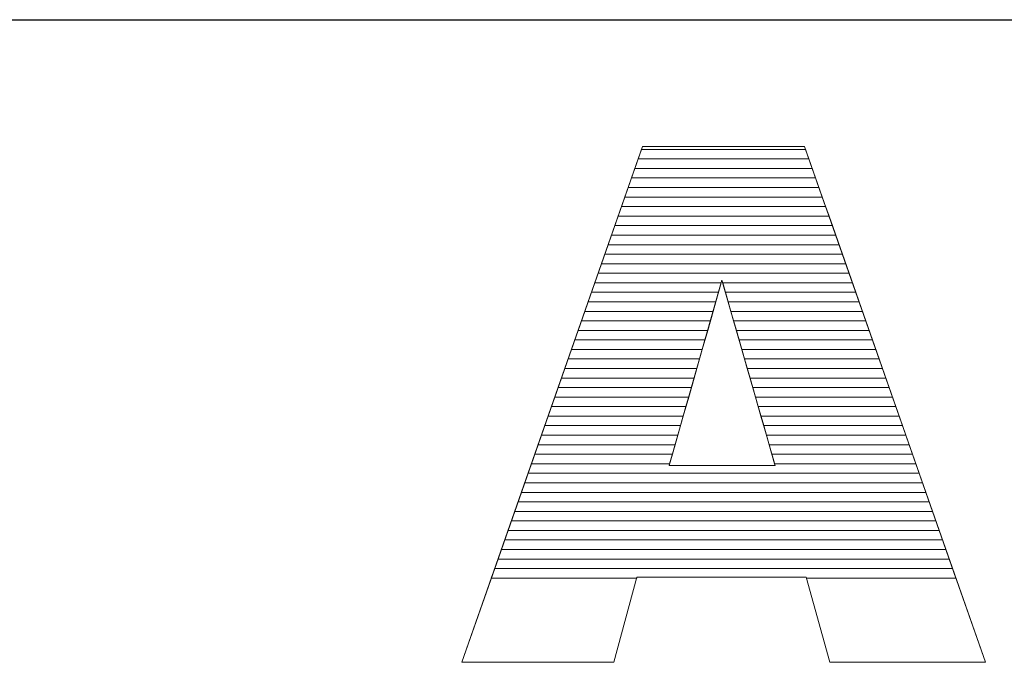
# Model space of a CAD drawing. Units: millimetres. Extents: x 2890 to 6055, y 713 to 6622.
# Drawn here: x 4742 to 4852, y 4385 to 4457 of the extents above; entities that cross this region are included whole.
import ezdxf

# ---------------------------------------------------------------- set-up
doc = ezdxf.new("R2010")
doc.units = ezdxf.units.MM
doc.layers.add('ABAVA - Шлюзы', color=7, linetype='Continuous')
doc.styles.get("Standard").update_dxf_attribs({"font": 'ARIAL.TTF'})
doc.dimstyles.new('ISO-25', dxfattribs={"dimtxt": 2.5, "dimasz": 2.5, "dimexe": 1.25, "dimexo": 0.625, "dimtad": 1, "dimtxsty": 'Standard', "dimcen": 2.5, "dimadec": 0, "dimazin": 0, "dimtfac": 1, "dimtmove": 0, "dimatfit": 3, "dimfxl": 0, "dimarcsym": 0})

# ---------------------------------------------------------------- blocks, each defined once
blk = doc.blocks.new('*D9')
at = {"layer": 'ABAVA - Шлюзы', "color": 1, "lineweight": -2}
for p, q in [((65704.14, -20277.65), (65704.14, -20415.15)), ((66854.14, -20277.65), (66854.14, -20415.15)), ((65734.14, -20415.15), (66824.14, -20415.15))]:
    blk.add_line(p, q, dxfattribs=at)
at = {"layer": 'ABAVA - Шлюзы', "color": 1}
for points in [[(65734.14, -20410.15), (65734.14, -20420.15), (65704.14, -20415.15)], [(66824.14, -20410.15), (66824.14, -20420.15), (66854.14, -20415.15)]]:
    blk.add_solid(points, dxfattribs=at)
at = {"layer": 'ABAVA - Шлюзы', "color": 1, "insert": (66279.14, -20379.62), "char_height": 50, "attachment_point": 5}
blk.add_mtext('1150', dxfattribs=at)
blk = doc.blocks.new('Minisun Light - side')
at = {"layer": 'ABAVA - Шлюзы', "color": 253, "lineweight": 0}
for points, knots in [([(66135.827, -20477.377), (66135.827, -20477.377), (66116.907, -20477.377), (66116.907, -20477.377), (66116.907, -20477.377), (66116.907, -20477.377), (66114.305, -20486.879), (66114.305, -20486.879), (66114.305, -20486.879), (66114.305, -20486.879), (66097.337, -20486.879), (66097.337, -20486.879), (66097.337, -20486.879), (66097.337, -20486.879), (66117.533, -20429.32), (66117.533, -20429.32), (66117.533, -20429.32), (66117.533, -20429.32), (66135.64, -20429.32), (66135.64, -20429.32), (66135.64, -20429.32), (66135.64, -20429.32), (66155.848, -20486.879), (66155.848, -20486.879), (66155.848, -20486.879), (66155.848, -20486.879), (66138.468, -20486.879), (66138.468, -20486.879), (66138.468, -20486.879), (66138.468, -20486.879), (66135.827, -20477.377), (66135.827, -20477.377)], [0, 0, 0, 0, 0.125, 0.125, 0.125, 0.125, 0.25, 0.25, 0.25, 0.25, 0.375, 0.375, 0.375, 0.375, 0.5, 0.5, 0.5, 0.5, 0.625, 0.625, 0.625, 0.625, 0.75, 0.75, 0.75, 0.75, 0.875, 0.875, 0.875, 0.875, 1, 1, 1, 1]), ([(66132.348, -20464.928), (66132.348, -20464.928), (66126.405, -20444.236), (66126.405, -20444.236), (66126.405, -20444.236), (66126.405, -20444.236), (66120.499, -20464.928), (66120.499, -20464.928), (66120.499, -20464.928), (66120.499, -20464.928), (66132.348, -20464.928), (66132.348, -20464.928)], [0, 0, 0, 0, 0.3333333, 0.3333333, 0.3333333, 0.3333333, 0.6666667, 0.6666667, 0.6666667, 0.6666667, 1, 1, 1, 1])]:
    blk.add_open_spline(points, degree=3, knots=knots, dxfattribs=at)
at = {"layer": 'ABAVA - Шлюзы', "color": 7, "lineweight": 0}
for points in [[(66136.122, -20430.692), (66136.122, -20430.692), (66117.052, -20430.692), (66117.052, -20430.692), (66117.052, -20430.692), (66117.052, -20430.692), (66117.533, -20429.32), (66117.533, -20429.32), (66117.533, -20429.32), (66117.533, -20429.32), (66135.64, -20429.32), (66135.64, -20429.32), (66135.64, -20429.32), (66135.64, -20429.32), (66136.122, -20430.692), (66136.122, -20430.692)], [(66135.748, -20429.628), (66135.748, -20429.628), (66117.425, -20429.628), (66117.425, -20429.628), (66117.425, -20429.628), (66117.425, -20429.628), (66117.533, -20429.32), (66117.533, -20429.32), (66117.533, -20429.32), (66117.533, -20429.32), (66135.64, -20429.32), (66135.64, -20429.32), (66135.64, -20429.32), (66135.64, -20429.32), (66135.748, -20429.628), (66135.748, -20429.628)], [(66136.868, -20432.818), (66136.868, -20432.818), (66116.306, -20432.818), (66116.306, -20432.818), (66116.306, -20432.818), (66116.306, -20432.818), (66117.052, -20430.692), (66117.052, -20430.692), (66117.052, -20430.692), (66117.052, -20430.692), (66136.122, -20430.692), (66136.122, -20430.692), (66136.122, -20430.692), (66136.122, -20430.692), (66136.868, -20432.818), (66136.868, -20432.818)], [(66136.495, -20431.755), (66136.495, -20431.755), (66116.679, -20431.755), (66116.679, -20431.755), (66116.679, -20431.755), (66116.679, -20431.755), (66117.425, -20429.628), (66117.425, -20429.628), (66117.425, -20429.628), (66117.425, -20429.628), (66135.748, -20429.628), (66135.748, -20429.628), (66135.748, -20429.628), (66135.748, -20429.628), (66136.495, -20431.755), (66136.495, -20431.755)]]:
    blk.add_open_spline(points, degree=3, knots=[0, 0, 0, 0, 0.25, 0.25, 0.25, 0.25, 0.5, 0.5, 0.5, 0.5, 0.75, 0.75, 0.75, 0.75, 1, 1, 1, 1], dxfattribs=at)
at = {"layer": 'ABAVA - Шлюзы', "color": 254, "lineweight": 0}
for points in [[(66137.242, -20433.882), (66137.242, -20433.882), (66115.932, -20433.882), (66115.932, -20433.882), (66115.932, -20433.882), (66115.932, -20433.882), (66116.679, -20431.755), (66116.679, -20431.755), (66116.679, -20431.755), (66116.679, -20431.755), (66136.495, -20431.755), (66136.495, -20431.755), (66136.495, -20431.755), (66136.495, -20431.755), (66137.242, -20433.882), (66137.242, -20433.882)], [(66137.615, -20434.945), (66137.615, -20434.945), (66115.559, -20434.945), (66115.559, -20434.945), (66115.559, -20434.945), (66115.559, -20434.945), (66116.306, -20432.818), (66116.306, -20432.818), (66116.306, -20432.818), (66116.306, -20432.818), (66136.868, -20432.818), (66136.868, -20432.818), (66136.868, -20432.818), (66136.868, -20432.818), (66137.615, -20434.945), (66137.615, -20434.945)], [(66137.988, -20436.008), (66137.988, -20436.008), (66115.186, -20436.008), (66115.186, -20436.008), (66115.186, -20436.008), (66115.186, -20436.008), (66115.932, -20433.882), (66115.932, -20433.882), (66115.932, -20433.882), (66115.932, -20433.882), (66137.242, -20433.882), (66137.242, -20433.882), (66137.242, -20433.882), (66137.242, -20433.882), (66137.988, -20436.008), (66137.988, -20436.008)]]:
    blk.add_open_spline(points, degree=3, knots=[0, 0, 0, 0, 0.25, 0.25, 0.25, 0.25, 0.5, 0.5, 0.5, 0.5, 0.75, 0.75, 0.75, 0.75, 1, 1, 1, 1], dxfattribs=at)
at = {"layer": 'ABAVA - Шлюзы', "color": 51, "lineweight": 0}
blk.add_open_spline([(66138.362, -20437.072), (66138.362, -20437.072), (66114.813, -20437.072), (66114.813, -20437.072), (66114.813, -20437.072), (66114.813, -20437.072), (66115.559, -20434.945), (66115.559, -20434.945), (66115.559, -20434.945), (66115.559, -20434.945), (66137.615, -20434.945), (66137.615, -20434.945), (66137.615, -20434.945), (66137.615, -20434.945), (66138.362, -20437.072), (66138.362, -20437.072)], degree=3, knots=[0, 0, 0, 0, 0.25, 0.25, 0.25, 0.25, 0.5, 0.5, 0.5, 0.5, 0.75, 0.75, 0.75, 0.75, 1, 1, 1, 1], dxfattribs=at)
at = {"layer": 'ABAVA - Шлюзы', "color": 41, "lineweight": 0}
for points, knots in [([(66138.735, -20438.135), (66138.735, -20438.135), (66114.44, -20438.135), (66114.44, -20438.135), (66114.44, -20438.135), (66114.44, -20438.135), (66115.186, -20436.008), (66115.186, -20436.008), (66115.186, -20436.008), (66115.186, -20436.008), (66137.988, -20436.008), (66137.988, -20436.008), (66137.988, -20436.008), (66137.988, -20436.008), (66138.735, -20438.135), (66138.735, -20438.135)], [0, 0, 0, 0, 0.25, 0.25, 0.25, 0.25, 0.5, 0.5, 0.5, 0.5, 0.75, 0.75, 0.75, 0.75, 1, 1, 1, 1]), ([(66139.108, -20439.199), (66139.108, -20439.199), (66114.067, -20439.199), (66114.067, -20439.199), (66114.067, -20439.199), (66114.067, -20439.199), (66114.813, -20437.072), (66114.813, -20437.072), (66114.813, -20437.072), (66114.813, -20437.072), (66138.362, -20437.072), (66138.362, -20437.072), (66138.362, -20437.072), (66138.362, -20437.072), (66139.108, -20439.199), (66139.108, -20439.199)], [0, 0, 0, 0, 0.25, 0.25, 0.25, 0.25, 0.5, 0.5, 0.5, 0.5, 0.75, 0.75, 0.75, 0.75, 1, 1, 1, 1]), ([(66139.482, -20440.262), (66139.482, -20440.262), (66113.694, -20440.262), (66113.694, -20440.262), (66113.694, -20440.262), (66113.694, -20440.262), (66114.44, -20438.135), (66114.44, -20438.135), (66114.44, -20438.135), (66114.44, -20438.135), (66138.735, -20438.135), (66138.735, -20438.135), (66138.735, -20438.135), (66138.735, -20438.135), (66139.482, -20440.262), (66139.482, -20440.262)], [0, 0, 0, 0, 0.25, 0.25, 0.25, 0.25, 0.5, 0.5, 0.5, 0.5, 0.75, 0.75, 0.75, 0.75, 1, 1, 1, 1]), ([(66139.855, -20441.325), (66139.855, -20441.325), (66113.321, -20441.325), (66113.321, -20441.325), (66113.321, -20441.325), (66113.321, -20441.325), (66114.067, -20439.199), (66114.067, -20439.199), (66114.067, -20439.199), (66114.067, -20439.199), (66139.108, -20439.199), (66139.108, -20439.199), (66139.108, -20439.199), (66139.108, -20439.199), (66139.855, -20441.325), (66139.855, -20441.325)], [0, 0, 0, 0, 0.25, 0.25, 0.25, 0.25, 0.5, 0.5, 0.5, 0.5, 0.75, 0.75, 0.75, 0.75, 1, 1, 1, 1]), ([(66140.228, -20442.388), (66140.228, -20442.388), (66112.948, -20442.388), (66112.948, -20442.388), (66112.948, -20442.388), (66112.948, -20442.388), (66113.694, -20440.262), (66113.694, -20440.262), (66113.694, -20440.262), (66113.694, -20440.262), (66139.482, -20440.262), (66139.482, -20440.262), (66139.482, -20440.262), (66139.482, -20440.262), (66140.228, -20442.388), (66140.228, -20442.388)], [0, 0, 0, 0, 0.25, 0.25, 0.25, 0.25, 0.5, 0.5, 0.5, 0.5, 0.75, 0.75, 0.75, 0.75, 1, 1, 1, 1]), ([(66140.601, -20443.451), (66140.601, -20443.451), (66112.575, -20443.451), (66112.575, -20443.451), (66112.575, -20443.451), (66112.575, -20443.451), (66113.321, -20441.325), (66113.321, -20441.325), (66113.321, -20441.325), (66113.321, -20441.325), (66139.855, -20441.325), (66139.855, -20441.325), (66139.855, -20441.325), (66139.855, -20441.325), (66140.601, -20443.451), (66140.601, -20443.451)], [0, 0, 0, 0, 0.25, 0.25, 0.25, 0.25, 0.5, 0.5, 0.5, 0.5, 0.75, 0.75, 0.75, 0.75, 1, 1, 1, 1]), ([(66140.974, -20444.514), (66140.974, -20444.514), (66126.485, -20444.514), (66126.485, -20444.514), (66126.485, -20444.514), (66126.485, -20444.514), (66126.405, -20444.236), (66126.405, -20444.236), (66126.405, -20444.236), (66126.405, -20444.236), (66126.326, -20444.514), (66126.326, -20444.514), (66126.326, -20444.514), (66126.326, -20444.514), (66112.202, -20444.514), (66112.202, -20444.514), (66112.202, -20444.514), (66112.202, -20444.514), (66112.948, -20442.388), (66112.948, -20442.388), (66112.948, -20442.388), (66112.948, -20442.388), (66140.228, -20442.388), (66140.228, -20442.388), (66140.228, -20442.388), (66140.228, -20442.388), (66140.974, -20444.514), (66140.974, -20444.514)], [0, 0, 0, 0, 0.1428571, 0.1428571, 0.1428571, 0.1428571, 0.2857143, 0.2857143, 0.2857143, 0.2857143, 0.4285714, 0.4285714, 0.4285714, 0.4285714, 0.5714286, 0.5714286, 0.5714286, 0.5714286, 0.7142857, 0.7142857, 0.7142857, 0.7142857, 0.8571429, 0.8571429, 0.8571429, 0.8571429, 1, 1, 1, 1]), ([(66141.348, -20445.578), (66141.348, -20445.578), (66126.79, -20445.578), (66126.79, -20445.578), (66126.79, -20445.578), (66126.79, -20445.578), (66126.405, -20444.236), (66126.405, -20444.236), (66126.405, -20444.236), (66126.405, -20444.236), (66126.022, -20445.578), (66126.022, -20445.578), (66126.022, -20445.578), (66126.022, -20445.578), (66111.828, -20445.578), (66111.828, -20445.578), (66111.828, -20445.578), (66111.828, -20445.578), (66112.575, -20443.451), (66112.575, -20443.451), (66112.575, -20443.451), (66112.575, -20443.451), (66140.601, -20443.451), (66140.601, -20443.451), (66140.601, -20443.451), (66140.601, -20443.451), (66141.348, -20445.578), (66141.348, -20445.578)], [0, 0, 0, 0, 0.1428571, 0.1428571, 0.1428571, 0.1428571, 0.2857143, 0.2857143, 0.2857143, 0.2857143, 0.4285714, 0.4285714, 0.4285714, 0.4285714, 0.5714286, 0.5714286, 0.5714286, 0.5714286, 0.7142857, 0.7142857, 0.7142857, 0.7142857, 0.8571429, 0.8571429, 0.8571429, 0.8571429, 1, 1, 1, 1]), ([(66125.719, -20446.641), (66125.719, -20446.641), (66111.455, -20446.641), (66111.455, -20446.641), (66111.455, -20446.641), (66111.455, -20446.641), (66112.202, -20444.514), (66112.202, -20444.514), (66112.202, -20444.514), (66112.202, -20444.514), (66126.326, -20444.514), (66126.326, -20444.514), (66126.326, -20444.514), (66126.326, -20444.514), (66125.719, -20446.641), (66125.719, -20446.641)], [0, 0, 0, 0, 0.25, 0.25, 0.25, 0.25, 0.5, 0.5, 0.5, 0.5, 0.75, 0.75, 0.75, 0.75, 1, 1, 1, 1]), ([(66141.721, -20446.641), (66141.721, -20446.641), (66127.096, -20446.641), (66127.096, -20446.641), (66127.096, -20446.641), (66127.096, -20446.641), (66126.485, -20444.514), (66126.485, -20444.514), (66126.485, -20444.514), (66126.485, -20444.514), (66140.974, -20444.514), (66140.974, -20444.514), (66140.974, -20444.514), (66140.974, -20444.514), (66141.721, -20446.641), (66141.721, -20446.641)], [0, 0, 0, 0, 0.25, 0.25, 0.25, 0.25, 0.5, 0.5, 0.5, 0.5, 0.75, 0.75, 0.75, 0.75, 1, 1, 1, 1]), ([(66125.415, -20447.704), (66125.415, -20447.704), (66111.083, -20447.704), (66111.083, -20447.704), (66111.083, -20447.704), (66111.083, -20447.704), (66111.828, -20445.578), (66111.828, -20445.578), (66111.828, -20445.578), (66111.828, -20445.578), (66126.022, -20445.578), (66126.022, -20445.578), (66126.022, -20445.578), (66126.022, -20445.578), (66125.415, -20447.704), (66125.415, -20447.704)], [0, 0, 0, 0, 0.25, 0.25, 0.25, 0.25, 0.5, 0.5, 0.5, 0.5, 0.75, 0.75, 0.75, 0.75, 1, 1, 1, 1]), ([(66142.094, -20447.704), (66142.094, -20447.704), (66127.401, -20447.704), (66127.401, -20447.704), (66127.401, -20447.704), (66127.401, -20447.704), (66126.79, -20445.578), (66126.79, -20445.578), (66126.79, -20445.578), (66126.79, -20445.578), (66141.348, -20445.578), (66141.348, -20445.578), (66141.348, -20445.578), (66141.348, -20445.578), (66142.094, -20447.704), (66142.094, -20447.704)], [0, 0, 0, 0, 0.25, 0.25, 0.25, 0.25, 0.5, 0.5, 0.5, 0.5, 0.75, 0.75, 0.75, 0.75, 1, 1, 1, 1]), ([(66125.111, -20448.768), (66125.111, -20448.768), (66110.709, -20448.768), (66110.709, -20448.768), (66110.709, -20448.768), (66110.709, -20448.768), (66111.455, -20446.641), (66111.455, -20446.641), (66111.455, -20446.641), (66111.455, -20446.641), (66125.719, -20446.641), (66125.719, -20446.641), (66125.719, -20446.641), (66125.719, -20446.641), (66125.111, -20448.768), (66125.111, -20448.768)], [0, 0, 0, 0, 0.25, 0.25, 0.25, 0.25, 0.5, 0.5, 0.5, 0.5, 0.75, 0.75, 0.75, 0.75, 1, 1, 1, 1]), ([(66142.468, -20448.768), (66142.468, -20448.768), (66127.707, -20448.768), (66127.707, -20448.768), (66127.707, -20448.768), (66127.707, -20448.768), (66127.096, -20446.641), (66127.096, -20446.641), (66127.096, -20446.641), (66127.096, -20446.641), (66141.721, -20446.641), (66141.721, -20446.641), (66141.721, -20446.641), (66141.721, -20446.641), (66142.468, -20448.768), (66142.468, -20448.768)], [0, 0, 0, 0, 0.25, 0.25, 0.25, 0.25, 0.5, 0.5, 0.5, 0.5, 0.75, 0.75, 0.75, 0.75, 1, 1, 1, 1]), ([(66124.808, -20449.831), (66124.808, -20449.831), (66110.336, -20449.831), (66110.336, -20449.831), (66110.336, -20449.831), (66110.336, -20449.831), (66111.083, -20447.704), (66111.083, -20447.704), (66111.083, -20447.704), (66111.083, -20447.704), (66125.415, -20447.704), (66125.415, -20447.704), (66125.415, -20447.704), (66125.415, -20447.704), (66124.808, -20449.831), (66124.808, -20449.831)], [0, 0, 0, 0, 0.25, 0.25, 0.25, 0.25, 0.5, 0.5, 0.5, 0.5, 0.75, 0.75, 0.75, 0.75, 1, 1, 1, 1]), ([(66142.841, -20449.831), (66142.841, -20449.831), (66128.012, -20449.831), (66128.012, -20449.831), (66128.012, -20449.831), (66128.012, -20449.831), (66127.401, -20447.704), (66127.401, -20447.704), (66127.401, -20447.704), (66127.401, -20447.704), (66142.094, -20447.704), (66142.094, -20447.704), (66142.094, -20447.704), (66142.094, -20447.704), (66142.841, -20449.831), (66142.841, -20449.831)], [0, 0, 0, 0, 0.25, 0.25, 0.25, 0.25, 0.5, 0.5, 0.5, 0.5, 0.75, 0.75, 0.75, 0.75, 1, 1, 1, 1]), ([(66124.505, -20450.894), (66124.505, -20450.894), (66109.963, -20450.894), (66109.963, -20450.894), (66109.963, -20450.894), (66109.963, -20450.894), (66110.709, -20448.768), (66110.709, -20448.768), (66110.709, -20448.768), (66110.709, -20448.768), (66125.111, -20448.768), (66125.111, -20448.768), (66125.111, -20448.768), (66125.111, -20448.768), (66124.505, -20450.894), (66124.505, -20450.894)], [0, 0, 0, 0, 0.25, 0.25, 0.25, 0.25, 0.5, 0.5, 0.5, 0.5, 0.75, 0.75, 0.75, 0.75, 1, 1, 1, 1]), ([(66143.214, -20450.894), (66143.214, -20450.894), (66128.317, -20450.894), (66128.317, -20450.894), (66128.317, -20450.894), (66128.317, -20450.894), (66127.707, -20448.768), (66127.707, -20448.768), (66127.707, -20448.768), (66127.707, -20448.768), (66142.468, -20448.768), (66142.468, -20448.768), (66142.468, -20448.768), (66142.468, -20448.768), (66143.214, -20450.894), (66143.214, -20450.894)], [0, 0, 0, 0, 0.25, 0.25, 0.25, 0.25, 0.5, 0.5, 0.5, 0.5, 0.75, 0.75, 0.75, 0.75, 1, 1, 1, 1]), ([(66124.201, -20451.958), (66124.201, -20451.958), (66109.59, -20451.958), (66109.59, -20451.958), (66109.59, -20451.958), (66109.59, -20451.958), (66110.336, -20449.831), (66110.336, -20449.831), (66110.336, -20449.831), (66110.336, -20449.831), (66124.808, -20449.831), (66124.808, -20449.831), (66124.808, -20449.831), (66124.808, -20449.831), (66124.201, -20451.958), (66124.201, -20451.958)], [0, 0, 0, 0, 0.25, 0.25, 0.25, 0.25, 0.5, 0.5, 0.5, 0.5, 0.75, 0.75, 0.75, 0.75, 1, 1, 1, 1]), ([(66143.588, -20451.958), (66143.588, -20451.958), (66128.623, -20451.958), (66128.623, -20451.958), (66128.623, -20451.958), (66128.623, -20451.958), (66128.012, -20449.831), (66128.012, -20449.831), (66128.012, -20449.831), (66128.012, -20449.831), (66142.841, -20449.831), (66142.841, -20449.831), (66142.841, -20449.831), (66142.841, -20449.831), (66143.588, -20451.958), (66143.588, -20451.958)], [0, 0, 0, 0, 0.25, 0.25, 0.25, 0.25, 0.5, 0.5, 0.5, 0.5, 0.75, 0.75, 0.75, 0.75, 1, 1, 1, 1]), ([(66123.898, -20453.021), (66123.898, -20453.021), (66109.217, -20453.021), (66109.217, -20453.021), (66109.217, -20453.021), (66109.217, -20453.021), (66109.963, -20450.894), (66109.963, -20450.894), (66109.963, -20450.894), (66109.963, -20450.894), (66124.505, -20450.894), (66124.505, -20450.894), (66124.505, -20450.894), (66124.505, -20450.894), (66123.898, -20453.021), (66123.898, -20453.021)], [0, 0, 0, 0, 0.25, 0.25, 0.25, 0.25, 0.5, 0.5, 0.5, 0.5, 0.75, 0.75, 0.75, 0.75, 1, 1, 1, 1]), ([(66143.961, -20453.021), (66143.961, -20453.021), (66128.928, -20453.021), (66128.928, -20453.021), (66128.928, -20453.021), (66128.928, -20453.021), (66128.317, -20450.894), (66128.317, -20450.894), (66128.317, -20450.894), (66128.317, -20450.894), (66143.214, -20450.894), (66143.214, -20450.894), (66143.214, -20450.894), (66143.214, -20450.894), (66143.961, -20453.021), (66143.961, -20453.021)], [0, 0, 0, 0, 0.25, 0.25, 0.25, 0.25, 0.5, 0.5, 0.5, 0.5, 0.75, 0.75, 0.75, 0.75, 1, 1, 1, 1]), ([(66123.594, -20454.085), (66123.594, -20454.085), (66108.844, -20454.085), (66108.844, -20454.085), (66108.844, -20454.085), (66108.844, -20454.085), (66109.59, -20451.958), (66109.59, -20451.958), (66109.59, -20451.958), (66109.59, -20451.958), (66124.201, -20451.958), (66124.201, -20451.958), (66124.201, -20451.958), (66124.201, -20451.958), (66123.594, -20454.085), (66123.594, -20454.085)], [0, 0, 0, 0, 0.25, 0.25, 0.25, 0.25, 0.5, 0.5, 0.5, 0.5, 0.75, 0.75, 0.75, 0.75, 1, 1, 1, 1]), ([(66144.335, -20454.085), (66144.335, -20454.085), (66129.234, -20454.085), (66129.234, -20454.085), (66129.234, -20454.085), (66129.234, -20454.085), (66128.623, -20451.958), (66128.623, -20451.958), (66128.623, -20451.958), (66128.623, -20451.958), (66143.588, -20451.958), (66143.588, -20451.958), (66143.588, -20451.958), (66143.588, -20451.958), (66144.335, -20454.085), (66144.335, -20454.085)], [0, 0, 0, 0, 0.25, 0.25, 0.25, 0.25, 0.5, 0.5, 0.5, 0.5, 0.75, 0.75, 0.75, 0.75, 1, 1, 1, 1]), ([(66123.29, -20455.148), (66123.29, -20455.148), (66108.471, -20455.148), (66108.471, -20455.148), (66108.471, -20455.148), (66108.471, -20455.148), (66109.217, -20453.021), (66109.217, -20453.021), (66109.217, -20453.021), (66109.217, -20453.021), (66123.898, -20453.021), (66123.898, -20453.021), (66123.898, -20453.021), (66123.898, -20453.021), (66123.29, -20455.148), (66123.29, -20455.148)], [0, 0, 0, 0, 0.25, 0.25, 0.25, 0.25, 0.5, 0.5, 0.5, 0.5, 0.75, 0.75, 0.75, 0.75, 1, 1, 1, 1]), ([(66144.708, -20455.148), (66144.708, -20455.148), (66129.539, -20455.148), (66129.539, -20455.148), (66129.539, -20455.148), (66129.539, -20455.148), (66128.928, -20453.021), (66128.928, -20453.021), (66128.928, -20453.021), (66128.928, -20453.021), (66143.961, -20453.021), (66143.961, -20453.021), (66143.961, -20453.021), (66143.961, -20453.021), (66144.708, -20455.148), (66144.708, -20455.148)], [0, 0, 0, 0, 0.25, 0.25, 0.25, 0.25, 0.5, 0.5, 0.5, 0.5, 0.75, 0.75, 0.75, 0.75, 1, 1, 1, 1]), ([(66122.987, -20456.211), (66122.987, -20456.211), (66108.098, -20456.211), (66108.098, -20456.211), (66108.098, -20456.211), (66108.098, -20456.211), (66108.844, -20454.085), (66108.844, -20454.085), (66108.844, -20454.085), (66108.844, -20454.085), (66123.594, -20454.085), (66123.594, -20454.085), (66123.594, -20454.085), (66123.594, -20454.085), (66122.987, -20456.211), (66122.987, -20456.211)], [0, 0, 0, 0, 0.25, 0.25, 0.25, 0.25, 0.5, 0.5, 0.5, 0.5, 0.75, 0.75, 0.75, 0.75, 1, 1, 1, 1]), ([(66145.081, -20456.211), (66145.081, -20456.211), (66129.844, -20456.211), (66129.844, -20456.211), (66129.844, -20456.211), (66129.844, -20456.211), (66129.234, -20454.085), (66129.234, -20454.085), (66129.234, -20454.085), (66129.234, -20454.085), (66144.335, -20454.085), (66144.335, -20454.085), (66144.335, -20454.085), (66144.335, -20454.085), (66145.081, -20456.211), (66145.081, -20456.211)], [0, 0, 0, 0, 0.25, 0.25, 0.25, 0.25, 0.5, 0.5, 0.5, 0.5, 0.75, 0.75, 0.75, 0.75, 1, 1, 1, 1]), ([(66122.683, -20457.275), (66122.683, -20457.275), (66107.724, -20457.275), (66107.724, -20457.275), (66107.724, -20457.275), (66107.724, -20457.275), (66108.471, -20455.148), (66108.471, -20455.148), (66108.471, -20455.148), (66108.471, -20455.148), (66123.29, -20455.148), (66123.29, -20455.148), (66123.29, -20455.148), (66123.29, -20455.148), (66122.683, -20457.275), (66122.683, -20457.275)], [0, 0, 0, 0, 0.25, 0.25, 0.25, 0.25, 0.5, 0.5, 0.5, 0.5, 0.75, 0.75, 0.75, 0.75, 1, 1, 1, 1]), ([(66145.455, -20457.275), (66145.455, -20457.275), (66130.15, -20457.275), (66130.15, -20457.275), (66130.15, -20457.275), (66130.15, -20457.275), (66129.539, -20455.148), (66129.539, -20455.148), (66129.539, -20455.148), (66129.539, -20455.148), (66144.708, -20455.148), (66144.708, -20455.148), (66144.708, -20455.148), (66144.708, -20455.148), (66145.455, -20457.275), (66145.455, -20457.275)], [0, 0, 0, 0, 0.25, 0.25, 0.25, 0.25, 0.5, 0.5, 0.5, 0.5, 0.75, 0.75, 0.75, 0.75, 1, 1, 1, 1]), ([(66122.38, -20458.338), (66122.38, -20458.338), (66107.351, -20458.338), (66107.351, -20458.338), (66107.351, -20458.338), (66107.351, -20458.338), (66108.098, -20456.211), (66108.098, -20456.211), (66108.098, -20456.211), (66108.098, -20456.211), (66122.987, -20456.211), (66122.987, -20456.211), (66122.987, -20456.211), (66122.987, -20456.211), (66122.38, -20458.338), (66122.38, -20458.338)], [0, 0, 0, 0, 0.25, 0.25, 0.25, 0.25, 0.5, 0.5, 0.5, 0.5, 0.75, 0.75, 0.75, 0.75, 1, 1, 1, 1]), ([(66145.828, -20458.338), (66145.828, -20458.338), (66130.455, -20458.338), (66130.455, -20458.338), (66130.455, -20458.338), (66130.455, -20458.338), (66129.844, -20456.211), (66129.844, -20456.211), (66129.844, -20456.211), (66129.844, -20456.211), (66145.081, -20456.211), (66145.081, -20456.211), (66145.081, -20456.211), (66145.081, -20456.211), (66145.828, -20458.338), (66145.828, -20458.338)], [0, 0, 0, 0, 0.25, 0.25, 0.25, 0.25, 0.5, 0.5, 0.5, 0.5, 0.75, 0.75, 0.75, 0.75, 1, 1, 1, 1]), ([(66122.077, -20459.401), (66122.077, -20459.401), (66106.978, -20459.401), (66106.978, -20459.401), (66106.978, -20459.401), (66106.978, -20459.401), (66107.724, -20457.275), (66107.724, -20457.275), (66107.724, -20457.275), (66107.724, -20457.275), (66122.683, -20457.275), (66122.683, -20457.275), (66122.683, -20457.275), (66122.683, -20457.275), (66122.077, -20459.401), (66122.077, -20459.401)], [0, 0, 0, 0, 0.25, 0.25, 0.25, 0.25, 0.5, 0.5, 0.5, 0.5, 0.75, 0.75, 0.75, 0.75, 1, 1, 1, 1]), ([(66146.201, -20459.401), (66146.201, -20459.401), (66130.761, -20459.401), (66130.761, -20459.401), (66130.761, -20459.401), (66130.761, -20459.401), (66130.15, -20457.275), (66130.15, -20457.275), (66130.15, -20457.275), (66130.15, -20457.275), (66145.455, -20457.275), (66145.455, -20457.275), (66145.455, -20457.275), (66145.455, -20457.275), (66146.201, -20459.401), (66146.201, -20459.401)], [0, 0, 0, 0, 0.25, 0.25, 0.25, 0.25, 0.5, 0.5, 0.5, 0.5, 0.75, 0.75, 0.75, 0.75, 1, 1, 1, 1]), ([(66121.773, -20460.465), (66121.773, -20460.465), (66106.605, -20460.465), (66106.605, -20460.465), (66106.605, -20460.465), (66106.605, -20460.465), (66107.351, -20458.338), (66107.351, -20458.338), (66107.351, -20458.338), (66107.351, -20458.338), (66122.38, -20458.338), (66122.38, -20458.338), (66122.38, -20458.338), (66122.38, -20458.338), (66121.773, -20460.465), (66121.773, -20460.465)], [0, 0, 0, 0, 0.25, 0.25, 0.25, 0.25, 0.5, 0.5, 0.5, 0.5, 0.75, 0.75, 0.75, 0.75, 1, 1, 1, 1]), ([(66146.574, -20460.465), (66146.574, -20460.465), (66131.066, -20460.465), (66131.066, -20460.465), (66131.066, -20460.465), (66131.066, -20460.465), (66130.455, -20458.338), (66130.455, -20458.338), (66130.455, -20458.338), (66130.455, -20458.338), (66145.828, -20458.338), (66145.828, -20458.338), (66145.828, -20458.338), (66145.828, -20458.338), (66146.574, -20460.465), (66146.574, -20460.465)], [0, 0, 0, 0, 0.25, 0.25, 0.25, 0.25, 0.5, 0.5, 0.5, 0.5, 0.75, 0.75, 0.75, 0.75, 1, 1, 1, 1]), ([(66121.469, -20461.528), (66121.469, -20461.528), (66106.232, -20461.528), (66106.232, -20461.528), (66106.232, -20461.528), (66106.232, -20461.528), (66106.978, -20459.401), (66106.978, -20459.401), (66106.978, -20459.401), (66106.978, -20459.401), (66122.077, -20459.401), (66122.077, -20459.401), (66122.077, -20459.401), (66122.077, -20459.401), (66121.469, -20461.528), (66121.469, -20461.528)], [0, 0, 0, 0, 0.25, 0.25, 0.25, 0.25, 0.5, 0.5, 0.5, 0.5, 0.75, 0.75, 0.75, 0.75, 1, 1, 1, 1]), ([(66146.948, -20461.528), (66146.948, -20461.528), (66131.371, -20461.528), (66131.371, -20461.528), (66131.371, -20461.528), (66131.371, -20461.528), (66130.761, -20459.401), (66130.761, -20459.401), (66130.761, -20459.401), (66130.761, -20459.401), (66146.201, -20459.401), (66146.201, -20459.401), (66146.201, -20459.401), (66146.201, -20459.401), (66146.948, -20461.528), (66146.948, -20461.528)], [0, 0, 0, 0, 0.25, 0.25, 0.25, 0.25, 0.5, 0.5, 0.5, 0.5, 0.75, 0.75, 0.75, 0.75, 1, 1, 1, 1]), ([(66121.166, -20462.591), (66121.166, -20462.591), (66105.859, -20462.591), (66105.859, -20462.591), (66105.859, -20462.591), (66105.859, -20462.591), (66106.605, -20460.465), (66106.605, -20460.465), (66106.605, -20460.465), (66106.605, -20460.465), (66121.773, -20460.465), (66121.773, -20460.465), (66121.773, -20460.465), (66121.773, -20460.465), (66121.166, -20462.591), (66121.166, -20462.591)], [0, 0, 0, 0, 0.25, 0.25, 0.25, 0.25, 0.5, 0.5, 0.5, 0.5, 0.75, 0.75, 0.75, 0.75, 1, 1, 1, 1]), ([(66147.321, -20462.591), (66147.321, -20462.591), (66131.677, -20462.591), (66131.677, -20462.591), (66131.677, -20462.591), (66131.677, -20462.591), (66131.066, -20460.465), (66131.066, -20460.465), (66131.066, -20460.465), (66131.066, -20460.465), (66146.574, -20460.465), (66146.574, -20460.465), (66146.574, -20460.465), (66146.574, -20460.465), (66147.321, -20462.591), (66147.321, -20462.591)], [0, 0, 0, 0, 0.25, 0.25, 0.25, 0.25, 0.5, 0.5, 0.5, 0.5, 0.75, 0.75, 0.75, 0.75, 1, 1, 1, 1])]:
    blk.add_open_spline(points, degree=3, knots=knots, dxfattribs=at)
at = {"layer": 'ABAVA - Шлюзы', "color": 53, "lineweight": 0}
for points, knots in [([(66120.559, -20464.718), (66120.559, -20464.718), (66105.113, -20464.718), (66105.113, -20464.718), (66105.113, -20464.718), (66105.113, -20464.718), (66105.859, -20462.591), (66105.859, -20462.591), (66105.859, -20462.591), (66105.859, -20462.591), (66121.166, -20462.591), (66121.166, -20462.591), (66121.166, -20462.591), (66121.166, -20462.591), (66120.559, -20464.718), (66120.559, -20464.718)], [0, 0, 0, 0, 0.25, 0.25, 0.25, 0.25, 0.5, 0.5, 0.5, 0.5, 0.75, 0.75, 0.75, 0.75, 1, 1, 1, 1]), ([(66120.862, -20463.655), (66120.862, -20463.655), (66105.486, -20463.655), (66105.486, -20463.655), (66105.486, -20463.655), (66105.486, -20463.655), (66106.232, -20461.528), (66106.232, -20461.528), (66106.232, -20461.528), (66106.232, -20461.528), (66121.469, -20461.528), (66121.469, -20461.528), (66121.469, -20461.528), (66121.469, -20461.528), (66120.862, -20463.655), (66120.862, -20463.655)], [0, 0, 0, 0, 0.25, 0.25, 0.25, 0.25, 0.5, 0.5, 0.5, 0.5, 0.75, 0.75, 0.75, 0.75, 1, 1, 1, 1]), ([(66147.694, -20463.655), (66147.694, -20463.655), (66131.982, -20463.655), (66131.982, -20463.655), (66131.982, -20463.655), (66131.982, -20463.655), (66131.371, -20461.528), (66131.371, -20461.528), (66131.371, -20461.528), (66131.371, -20461.528), (66146.948, -20461.528), (66146.948, -20461.528), (66146.948, -20461.528), (66146.948, -20461.528), (66147.694, -20463.655), (66147.694, -20463.655)], [0, 0, 0, 0, 0.25, 0.25, 0.25, 0.25, 0.5, 0.5, 0.5, 0.5, 0.75, 0.75, 0.75, 0.75, 1, 1, 1, 1]), ([(66148.068, -20464.718), (66148.068, -20464.718), (66132.288, -20464.718), (66132.288, -20464.718), (66132.288, -20464.718), (66132.288, -20464.718), (66131.677, -20462.591), (66131.677, -20462.591), (66131.677, -20462.591), (66131.677, -20462.591), (66147.321, -20462.591), (66147.321, -20462.591), (66147.321, -20462.591), (66147.321, -20462.591), (66148.068, -20464.718), (66148.068, -20464.718)], [0, 0, 0, 0, 0.25, 0.25, 0.25, 0.25, 0.5, 0.5, 0.5, 0.5, 0.75, 0.75, 0.75, 0.75, 1, 1, 1, 1]), ([(66148.441, -20465.782), (66148.441, -20465.782), (66104.739, -20465.782), (66104.739, -20465.782), (66104.739, -20465.782), (66104.739, -20465.782), (66105.486, -20463.655), (66105.486, -20463.655), (66105.486, -20463.655), (66105.486, -20463.655), (66120.862, -20463.655), (66120.862, -20463.655), (66120.862, -20463.655), (66120.862, -20463.655), (66120.499, -20464.928), (66120.499, -20464.928), (66120.499, -20464.928), (66120.499, -20464.928), (66132.348, -20464.928), (66132.348, -20464.928), (66132.348, -20464.928), (66132.348, -20464.928), (66131.982, -20463.655), (66131.982, -20463.655), (66131.982, -20463.655), (66131.982, -20463.655), (66147.694, -20463.655), (66147.694, -20463.655), (66147.694, -20463.655), (66147.694, -20463.655), (66148.441, -20465.782), (66148.441, -20465.782)], [0, 0, 0, 0, 0.125, 0.125, 0.125, 0.125, 0.25, 0.25, 0.25, 0.25, 0.375, 0.375, 0.375, 0.375, 0.5, 0.5, 0.5, 0.5, 0.625, 0.625, 0.625, 0.625, 0.75, 0.75, 0.75, 0.75, 0.875, 0.875, 0.875, 0.875, 1, 1, 1, 1]), ([(66148.814, -20466.845), (66148.814, -20466.845), (66104.366, -20466.845), (66104.366, -20466.845), (66104.366, -20466.845), (66104.366, -20466.845), (66105.113, -20464.718), (66105.113, -20464.718), (66105.113, -20464.718), (66105.113, -20464.718), (66120.559, -20464.718), (66120.559, -20464.718), (66120.559, -20464.718), (66120.559, -20464.718), (66120.499, -20464.928), (66120.499, -20464.928), (66120.499, -20464.928), (66120.499, -20464.928), (66132.348, -20464.928), (66132.348, -20464.928), (66132.348, -20464.928), (66132.348, -20464.928), (66132.288, -20464.718), (66132.288, -20464.718), (66132.288, -20464.718), (66132.288, -20464.718), (66148.068, -20464.718), (66148.068, -20464.718), (66148.068, -20464.718), (66148.068, -20464.718), (66148.814, -20466.845), (66148.814, -20466.845)], [0, 0, 0, 0, 0.125, 0.125, 0.125, 0.125, 0.25, 0.25, 0.25, 0.25, 0.375, 0.375, 0.375, 0.375, 0.5, 0.5, 0.5, 0.5, 0.625, 0.625, 0.625, 0.625, 0.75, 0.75, 0.75, 0.75, 0.875, 0.875, 0.875, 0.875, 1, 1, 1, 1])]:
    blk.add_open_spline(points, degree=3, knots=knots, dxfattribs=at)
at = {"layer": 'ABAVA - Шлюзы', "color": 40, "lineweight": 0}
for points, knots in [([(66149.188, -20467.908), (66149.188, -20467.908), (66103.993, -20467.908), (66103.993, -20467.908), (66103.993, -20467.908), (66103.993, -20467.908), (66104.739, -20465.782), (66104.739, -20465.782), (66104.739, -20465.782), (66104.739, -20465.782), (66148.441, -20465.782), (66148.441, -20465.782), (66148.441, -20465.782), (66148.441, -20465.782), (66149.188, -20467.908), (66149.188, -20467.908)], [0, 0, 0, 0, 0.25, 0.25, 0.25, 0.25, 0.5, 0.5, 0.5, 0.5, 0.75, 0.75, 0.75, 0.75, 1, 1, 1, 1]), ([(66149.561, -20468.972), (66149.561, -20468.972), (66103.62, -20468.972), (66103.62, -20468.972), (66103.62, -20468.972), (66103.62, -20468.972), (66104.366, -20466.845), (66104.366, -20466.845), (66104.366, -20466.845), (66104.366, -20466.845), (66148.814, -20466.845), (66148.814, -20466.845), (66148.814, -20466.845), (66148.814, -20466.845), (66149.561, -20468.972), (66149.561, -20468.972)], [0, 0, 0, 0, 0.25, 0.25, 0.25, 0.25, 0.5, 0.5, 0.5, 0.5, 0.75, 0.75, 0.75, 0.75, 1, 1, 1, 1]), ([(66149.934, -20470.035), (66149.934, -20470.035), (66103.247, -20470.035), (66103.247, -20470.035), (66103.247, -20470.035), (66103.247, -20470.035), (66103.993, -20467.908), (66103.993, -20467.908), (66103.993, -20467.908), (66103.993, -20467.908), (66149.188, -20467.908), (66149.188, -20467.908), (66149.188, -20467.908), (66149.188, -20467.908), (66149.934, -20470.035), (66149.934, -20470.035)], [0, 0, 0, 0, 0.25, 0.25, 0.25, 0.25, 0.5, 0.5, 0.5, 0.5, 0.75, 0.75, 0.75, 0.75, 1, 1, 1, 1]), ([(66150.308, -20471.098), (66150.308, -20471.098), (66102.874, -20471.098), (66102.874, -20471.098), (66102.874, -20471.098), (66102.874, -20471.098), (66103.62, -20468.972), (66103.62, -20468.972), (66103.62, -20468.972), (66103.62, -20468.972), (66149.561, -20468.972), (66149.561, -20468.972), (66149.561, -20468.972), (66149.561, -20468.972), (66150.308, -20471.098), (66150.308, -20471.098)], [0, 0, 0, 0, 0.25, 0.25, 0.25, 0.25, 0.5, 0.5, 0.5, 0.5, 0.75, 0.75, 0.75, 0.75, 1, 1, 1, 1]), ([(66150.681, -20472.162), (66150.681, -20472.162), (66102.501, -20472.162), (66102.501, -20472.162), (66102.501, -20472.162), (66102.501, -20472.162), (66103.247, -20470.035), (66103.247, -20470.035), (66103.247, -20470.035), (66103.247, -20470.035), (66149.934, -20470.035), (66149.934, -20470.035), (66149.934, -20470.035), (66149.934, -20470.035), (66150.681, -20472.162), (66150.681, -20472.162)], [0, 0, 0, 0, 0.25, 0.25, 0.25, 0.25, 0.5, 0.5, 0.5, 0.5, 0.75, 0.75, 0.75, 0.75, 1, 1, 1, 1]), ([(66151.054, -20473.225), (66151.054, -20473.225), (66102.128, -20473.225), (66102.128, -20473.225), (66102.128, -20473.225), (66102.128, -20473.225), (66102.874, -20471.098), (66102.874, -20471.098), (66102.874, -20471.098), (66102.874, -20471.098), (66150.308, -20471.098), (66150.308, -20471.098), (66150.308, -20471.098), (66150.308, -20471.098), (66151.054, -20473.225), (66151.054, -20473.225)], [0, 0, 0, 0, 0.25, 0.25, 0.25, 0.25, 0.5, 0.5, 0.5, 0.5, 0.75, 0.75, 0.75, 0.75, 1, 1, 1, 1]), ([(66151.428, -20474.288), (66151.428, -20474.288), (66101.755, -20474.288), (66101.755, -20474.288), (66101.755, -20474.288), (66101.755, -20474.288), (66102.501, -20472.162), (66102.501, -20472.162), (66102.501, -20472.162), (66102.501, -20472.162), (66150.681, -20472.162), (66150.681, -20472.162), (66150.681, -20472.162), (66150.681, -20472.162), (66151.428, -20474.288), (66151.428, -20474.288)], [0, 0, 0, 0, 0.25, 0.25, 0.25, 0.25, 0.5, 0.5, 0.5, 0.5, 0.75, 0.75, 0.75, 0.75, 1, 1, 1, 1]), ([(66151.801, -20475.352), (66151.801, -20475.352), (66101.382, -20475.352), (66101.382, -20475.352), (66101.382, -20475.352), (66101.382, -20475.352), (66102.128, -20473.225), (66102.128, -20473.225), (66102.128, -20473.225), (66102.128, -20473.225), (66151.054, -20473.225), (66151.054, -20473.225), (66151.054, -20473.225), (66151.054, -20473.225), (66151.801, -20475.352), (66151.801, -20475.352)], [0, 0, 0, 0, 0.25, 0.25, 0.25, 0.25, 0.5, 0.5, 0.5, 0.5, 0.75, 0.75, 0.75, 0.75, 1, 1, 1, 1]), ([(66152.174, -20476.415), (66152.174, -20476.415), (66101.009, -20476.415), (66101.009, -20476.415), (66101.009, -20476.415), (66101.009, -20476.415), (66101.755, -20474.288), (66101.755, -20474.288), (66101.755, -20474.288), (66101.755, -20474.288), (66151.428, -20474.288), (66151.428, -20474.288), (66151.428, -20474.288), (66151.428, -20474.288), (66152.174, -20476.415), (66152.174, -20476.415)], [0, 0, 0, 0, 0.25, 0.25, 0.25, 0.25, 0.5, 0.5, 0.5, 0.5, 0.75, 0.75, 0.75, 0.75, 1, 1, 1, 1]), ([(66152.548, -20477.479), (66152.548, -20477.479), (66135.855, -20477.479), (66135.855, -20477.479), (66135.855, -20477.479), (66135.855, -20477.479), (66135.827, -20477.377), (66135.827, -20477.377), (66135.827, -20477.377), (66135.827, -20477.377), (66116.907, -20477.377), (66116.907, -20477.377), (66116.907, -20477.377), (66116.907, -20477.377), (66116.879, -20477.479), (66116.879, -20477.479), (66116.879, -20477.479), (66116.879, -20477.479), (66100.635, -20477.479), (66100.635, -20477.479), (66100.635, -20477.479), (66100.635, -20477.479), (66101.382, -20475.352), (66101.382, -20475.352), (66101.382, -20475.352), (66101.382, -20475.352), (66151.801, -20475.352), (66151.801, -20475.352), (66151.801, -20475.352), (66151.801, -20475.352), (66152.548, -20477.479), (66152.548, -20477.479)], [0, 0, 0, 0, 0.125, 0.125, 0.125, 0.125, 0.25, 0.25, 0.25, 0.25, 0.375, 0.375, 0.375, 0.375, 0.5, 0.5, 0.5, 0.5, 0.625, 0.625, 0.625, 0.625, 0.75, 0.75, 0.75, 0.75, 0.875, 0.875, 0.875, 0.875, 1, 1, 1, 1]), ([(66101.009, -20476.415), (66101.009, -20476.415), (66152.174, -20476.415), (66152.174, -20476.415), (66152.174, -20476.415), (66152.174, -20476.415), (66155.848, -20486.879), (66155.848, -20486.879), (66155.848, -20486.879), (66155.848, -20486.879), (66138.468, -20486.879), (66138.468, -20486.879), (66138.468, -20486.879), (66138.468, -20486.879), (66135.827, -20477.377), (66135.827, -20477.377), (66135.827, -20477.377), (66135.827, -20477.377), (66116.907, -20477.377), (66116.907, -20477.377), (66116.907, -20477.377), (66116.907, -20477.377), (66114.305, -20486.879), (66114.305, -20486.879), (66114.305, -20486.879), (66114.305, -20486.879), (66097.337, -20486.879), (66097.337, -20486.879), (66097.337, -20486.879), (66097.337, -20486.879), (66101.009, -20476.415), (66101.009, -20476.415)], [0, 0, 0, 0, 0.125, 0.125, 0.125, 0.125, 0.25, 0.25, 0.25, 0.25, 0.375, 0.375, 0.375, 0.375, 0.5, 0.5, 0.5, 0.5, 0.625, 0.625, 0.625, 0.625, 0.75, 0.75, 0.75, 0.75, 0.875, 0.875, 0.875, 0.875, 1, 1, 1, 1])]:
    blk.add_open_spline(points, degree=3, knots=knots, dxfattribs=at)
at = {"layer": 'ABAVA - Шлюзы', "color": 1}
dim = blk.add_linear_dim(base=(66854.141, -20415.146), p1=(65704.141, -20277.646), p2=(66854.141, -20277.646), dimstyle='ISO-25', dxfattribs=at)
dim.commit()
dim.dimension.update_dxf_attribs({"geometry": '*D9', "text_midpoint": (66279.141, -20379.617)})

msp = doc.modelspace()

# ---------------------------------------------------------------- block references
msp.add_blockref('Minisun Light - side', (-61306.28, 24872.32))

doc.saveas('drawing.dxf')
